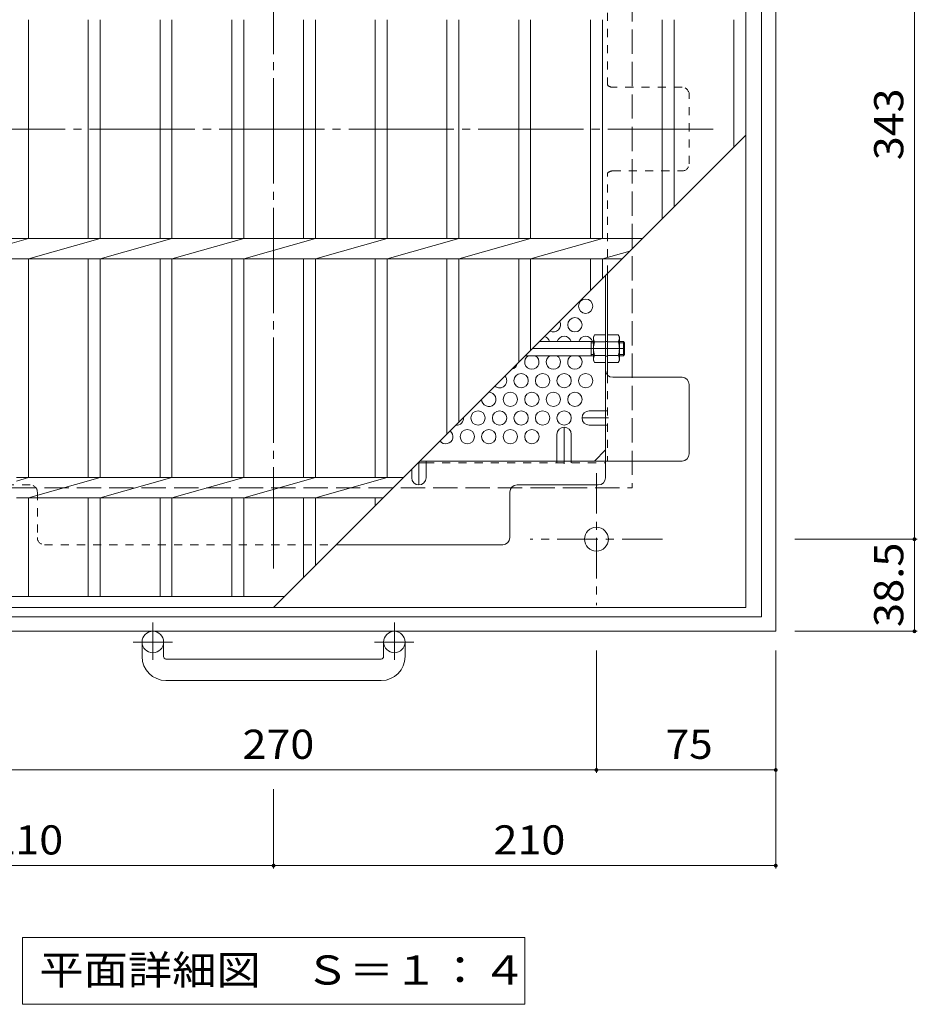
# Model space of a CAD drawing. Units: millimetres. Extents: x -1070 to 1085, y -789 to 721.
# Drawn here: x -616 to -241, y -11 to 401 of the extents above; entities that cross this region are included whole.
import ezdxf

# ---------------------------------------------------------------- set-up
doc = ezdxf.new("R2010")
doc.units = ezdxf.units.MM
doc.header["$LTSCALE"] = 4
for name, pattern in [('JWW_CENTER1', [6.773333, 4.233333, -0.846667, 0.846667, -0.846667]), ('JWW_CENTER2', [13.546667, 11.006667, -0.846667, 0.846667, -0.846667]), ('JWW_DASHED1', [1.693333, 0.846667, -0.846667]), ('JWW_DASHED3', [3.386667, 2.54, -0.846667])]:
    doc.linetypes.add(name, pattern=pattern)
for name, color, linetype in [('4-1', 7, 'Continuous'), ('4-2', 7, 'Continuous'), ('4-4', 7, 'Continuous'), ('4-5', 7, 'Continuous'), ('4-6', 7, 'Continuous'), ('4-7', 7, 'Continuous'), ('4-8', 7, 'Continuous'), ('4-9', 7, 'Continuous')]:
    doc.layers.add(name, color=color, linetype=linetype)
doc.styles.add('ＭＳ ゴシック', font='msgothic.ttc', dxfattribs={"height": 1})

msp = doc.modelspace()

# ---------------------------------------------------------------- linework, layer by layer
at = {"layer": '4-1', "color": 2, "linetype": 'Continuous', "lineweight": 9}
for p, q in [((-300, 565.5), (-300, 145.5)), ((-306, 559.5), (-306, 151.5)), ((-714, 151.5), (-306, 151.5)), ((-720, 145.5), (-300, 145.5)), ((-565, 134.9), (-565, 141)), ((-556, 134.9), (-556, 141)), ((-464, 134.9), (-464, 141)), ((-455, 134.9), (-455, 141)), ((-555, 133.9), (-465, 133.9)), ((-465, 124.9), (-555, 124.9))]:
    msp.add_line(p, q, dxfattribs=at)
at = {"layer": '4-1', "color": 2, "linetype": 'JWW_DASHED3', "lineweight": 9}
for p in [(-360, 505.5), (-660, 205.5)]:
    msp.add_line(p, (-360, 205.5), dxfattribs=at)
at = {"layer": '4-1', "color": 3, "linetype": 'JWW_CENTER2', "lineweight": 9}
msp.add_line((-363.2, 263.69), (-401.8, 263.69), dxfattribs=at)
at = {"layer": '4-1', "color": 3, "linetype": 'Continuous', "lineweight": 9}
for p, q in [((-376.2, 266.69), (-398.8, 266.69)), ((-377.2, 260.69), (-377.2, 266.69)), ((-377.2, 266.19), (-376.2, 266.19)), ((-363.7, 266.69), (-365.4, 266.69)), ((-365.4, 266.19), (-363.2, 266.19)), ((-363.7, 260.69), (-363.7, 266.69)), ((-363.7, 266.69), (-363.2, 266.19)), ((-363.2, 261.19), (-363.2, 266.19)), ((-376.2, 260.69), (-404.8, 260.69)), ((-377.2, 261.19), (-376.2, 261.19)), ((-365.4, 261.19), (-363.2, 261.19)), ((-363.7, 260.69), (-365.4, 260.69)), ((-363.7, 260.69), (-363.2, 261.19))]:
    msp.add_line(p, q, dxfattribs=at)
at = {"layer": '4-1', "color": 2, "linetype": 'JWW_CENTER1', "lineweight": 9}
for p, q in [((-375, 211.63), (-375, 156.36)), ((-347.36, 184), (-402.64, 184)), ((-560.5, 149.1), (-560.5, 133.51)), ((-459.5, 149.1), (-459.5, 133.51)), ((-552.34, 141), (-568.74, 141)), ((-451.34, 141), (-467.74, 141))]:
    msp.add_line(p, q, dxfattribs=at)
at = {"layer": '4-1', "color": 2, "linetype": 'Continuous', "lineweight": 9}
for centre, radius in [((-375, 184), 5), ((-560.5, 141), 4.5), ((-459.5, 141), 4.5)]:
    msp.add_circle(centre, radius, dxfattribs=at)
for centre, radius, start, end in [((-555, 134.9), 10, 180, 270), ((-555, 134.9), 1, 180, 270), ((-465, 134.9), 10, 270, 0), ((-465, 134.9), 1, 270, 0)]:
    msp.add_arc(centre, radius, start, end, dxfattribs=at)
at = {"layer": '4-2', "color": 3, "linetype": 'Continuous', "lineweight": 9}
for p, q in [((-312.5, 155.5), (-312.5, 555.5)), ((-612.5, 401.26), (-612.5, 309.74)), ((-587.5, 401.26), (-587.5, 309.74)), ((-582.5, 401.26), (-582.5, 309.74)), ((-557.5, 401.26), (-557.5, 309.74)), ((-552.5, 401.26), (-552.5, 309.74)), ((-527.5, 401.26), (-527.5, 309.74)), ((-522.5, 401.26), (-522.5, 309.74)), ((-497.5, 401.26), (-497.5, 309.74)), ((-492.5, 401.26), (-492.5, 309.74)), ((-467.5, 401.26), (-467.5, 309.74)), ((-462.5, 401.26), (-462.5, 309.74)), ((-437.5, 401.26), (-437.5, 309.74)), ((-432.5, 401.26), (-432.5, 309.74)), ((-407.5, 401.26), (-407.5, 309.74)), ((-402.5, 401.26), (-402.5, 309.74)), ((-377.5, 401.26), (-377.5, 309.74)), ((-372.5, 401.26), (-372.5, 309.74)), ((-347.5, 401.26), (-347.5, 318)), ((-342.5, 401.26), (-342.5, 323)), ((-317.5, 401.26), (-317.5, 348)), ((-510, 155.5), (-312.5, 353)), ((-707.5, 309.74), (-355.76, 309.74)), ((-612.5, 309.74), (-642.5, 301.26)), ((-582.5, 309.74), (-612.5, 301.26)), ((-552.5, 309.74), (-582.5, 301.26)), ((-522.5, 309.74), (-552.5, 301.26)), ((-492.5, 309.74), (-522.5, 301.26)), ((-462.5, 309.74), (-492.5, 301.26)), ((-432.5, 309.74), (-462.5, 301.26)), ((-402.5, 309.74), (-432.5, 301.26)), ((-372.5, 309.74), (-402.5, 301.26)), ((-707.5, 301.26), (-364.24, 301.26)), ((-612.5, 301.26), (-612.5, 209.74)), ((-587.5, 301.26), (-587.5, 209.74)), ((-582.5, 301.26), (-582.5, 209.74)), ((-557.5, 301.26), (-557.5, 209.74)), ((-552.5, 301.26), (-552.5, 209.74)), ((-527.5, 301.26), (-527.5, 209.74)), ((-522.5, 301.26), (-522.5, 209.74)), ((-497.5, 301.26), (-497.5, 209.74)), ((-492.5, 301.26), (-492.5, 209.74)), ((-467.5, 301.26), (-467.5, 209.74)), ((-462.5, 301.26), (-462.5, 209.74)), ((-437.5, 301.26), (-437.5, 228)), ((-432.5, 301.26), (-432.5, 233)), ((-407.5, 301.26), (-407.5, 258)), ((-402.5, 301.26), (-402.5, 263)), ((-377.5, 301.26), (-377.5, 288)), ((-360.99, 304.51), (-372.5, 301.26)), ((-372.5, 301.26), (-372.5, 293)), ((-612.5, 209.74), (-617.5, 208.32)), ((-617.5, 209.74), (-455.76, 209.74)), ((-582.5, 209.74), (-612.5, 201.26)), ((-552.5, 209.74), (-582.5, 201.26)), ((-522.5, 209.74), (-552.5, 201.26)), ((-492.5, 209.74), (-522.5, 201.26)), ((-462.5, 209.74), (-492.5, 201.26)), ((-617.5, 201.26), (-464.24, 201.26)), ((-612.5, 201.26), (-612.5, 160)), ((-587.5, 201.26), (-587.5, 160)), ((-582.5, 201.26), (-582.5, 160)), ((-557.5, 201.26), (-557.5, 160)), ((-552.5, 201.26), (-552.5, 160)), ((-527.5, 201.26), (-527.5, 160)), ((-522.5, 201.26), (-522.5, 160)), ((-497.5, 201.26), (-497.5, 168)), ((-492.5, 201.26), (-492.5, 173)), ((-467.5, 201.26), (-467.5, 198)), ((-505.5, 160), (-707.5, 160)), ((-312.5, 155.5), (-707.5, 155.5))]:
    msp.add_line(p, q, dxfattribs=at)
at = {"layer": '4-4', "color": 7, "linetype": 'Continuous', "lineweight": 9}
for p, q in [((-242, 527), (-242, 184)), ((-240.8, 184), (-292, 184)), ((-242, 184), (-242, 145.5)), ((-240.8, 145.5), (-292, 145.5)), ((-375, 86.3), (-375, 137.5)), ((-300, 46.3), (-300, 137.5)), ((-645, 87.5), (-375, 87.5)), ((-375, 87.5), (-300, 87.5)), ((-510, 46.3), (-510, 79.5)), ((-720, 47.5), (-510, 47.5)), ((-510, 47.5), (-300, 47.5))]:
    msp.add_line(p, q, dxfattribs=at)
at = {"layer": '4-4', "color": 7, "linetype": 'Continuous', "lineweight": 9, "const_width": 0.8}
for points in [[(-241.6, 184, 0.414214), (-242, 184.4, 0.414214), (-242.4, 184, 0.414214), (-242, 183.6, 0.414214)], [(-241.6, 145.5, 0.414214), (-242, 145.9, 0.414214), (-242.4, 145.5, 0.414214), (-242, 145.1, 0.414214)], [(-374.6, 87.5, 0.414214), (-375, 87.9, 0.414214), (-375.4, 87.5, 0.414214), (-375, 87.1, 0.414214)], [(-299.6, 87.5, 0.414214), (-300, 87.9, 0.414214), (-300.4, 87.5, 0.414214), (-300, 87.1, 0.414214)], [(-509.6, 47.5, 0.414214), (-510, 47.9, 0.414214), (-510.4, 47.5, 0.414214), (-510, 47.1, 0.414214)], [(-299.6, 47.5, 0.414214), (-300, 47.9, 0.414214), (-300.4, 47.5, 0.414214), (-300, 47.1, 0.414214)]]:
    msp.add_lwpolyline(points, format="xyb", close=True, dxfattribs=at)
at = {"layer": '4-5', "color": 7, "linetype": 'Continuous', "lineweight": 9}
for p, q in [((-615, 17.5), (-615, -10.5)), ((-615, 17.5), (-405, 17.5)), ((-405, 17.5), (-405, -10.5)), ((-615, -10.5), (-405, -10.5))]:
    msp.add_line(p, q, dxfattribs=at)
at = {"layer": '4-6', "color": 2, "linetype": 'Continuous', "lineweight": 9}
for centre in [(-379.5, 281.45), (-384, 273.66), (-406.5, 250.28), (-397.5, 250.28), (-388.5, 250.28), (-379.5, 250.28), (-411, 242.48), (-402, 242.48), (-393, 242.48), (-384, 242.48), (-424.5, 234.69), (-415.5, 234.69), (-406.5, 234.69), (-397.5, 234.69), (-388.5, 234.69), (-429, 226.89), (-420, 226.89), (-411, 226.89), (-402, 226.89)]:
    msp.add_circle(centre, 3, dxfattribs=at)
for centre, start, end in [((-393, 273.66), 240.876, 29.124), ((-397.5, 265.86), 16.064, 75.1921), ((-388.5, 265.86), 16.064, 163.936), ((-379.5, 265.86), 16.064, 163.936), ((-402, 258.07), 118.9801, 61.0199), ((-393, 258.07), 118.9801, 61.0199), ((-384, 258.07), 118.9801, 61.0199), ((-411, 258.07), 282.3479, 347.6521), ((-415.5, 250.28), 228.7558, 41.2442), ((-420, 242.48), 179.6875, 90.3125), ((-433.5, 234.69), 264.3393, 5.6607), ((-438, 226.89), 216.8048, 53.1952)]:
    msp.add_arc(centre, 3, start, end, dxfattribs=at)
at = {"layer": '4-7', "color": 2, "linetype": 'JWW_CENTER2', "lineweight": 9}
for p, q in [((-510, 539.3), (-510, 171.69)), ((-326.2, 355.5), (-693.8, 355.5))]:
    msp.add_line(p, q, dxfattribs=at)
at = {"layer": '4-7', "color": 2, "linetype": 'JWW_DASHED1', "lineweight": 9}
for p, q in [((-370.4, 458.34), (-370.4, 373.96)), ((-339.2, 373), (-368.2, 373)), ((-336.2, 341), (-336.2, 370)), ((-368.2, 338), (-339.2, 338)), ((-370.4, 295.1), (-370.4, 337.04)), ((-370.4, 266.69), (-371.2, 266.69)), ((-370.4, 260.49), (-371.2, 260.49)), ((-370.4, 252.66), (-370.4, 216.69)), ((-371.2, 237.69), (-370.4, 237.69)), ((-371.2, 231.69), (-370.4, 231.69)), ((-446.25, 215.89), (-371.2, 215.89)), ((-391.5, 216.69), (-391.5, 215.89)), ((-385.5, 216.69), (-385.5, 215.89)), ((-611.8, 206.69), (-645.8, 206.69)), ((-608.8, 203.69), (-608.8, 184.69)), ((-605.8, 181.69), (-483.8, 181.69))]:
    msp.add_line(p, q, dxfattribs=at)
at = {"layer": '4-7', "color": 2, "linetype": 'Continuous', "lineweight": 9}
for p, q in [((-371.2, 209.69), (-371.2, 294.3)), ((-370.4, 252.66), (-370.4, 295.1)), ((-339.2, 251.7), (-368.2, 251.7)), ((-336.2, 219.69), (-336.2, 248.7)), ((-375.81, 216.69), (-371.2, 221.31)), ((-449.6, 215.89), (-446.25, 215.89)), ((-448.8, 216.69), (-339.2, 216.69)), ((-408.2, 206.69), (-374.2, 206.69)), ((-411.2, 184.69), (-411.2, 203.69)), ((-483.8, 181.69), (-414.2, 181.69))]:
    msp.add_line(p, q, dxfattribs=at)
at = {"layer": '4-7', "color": 2, "linetype": 'JWW_DASHED1', "lineweight": 9}
for centre, start, end in [((-368.2, 376), 222.8334, 270), ((-339.2, 370), 0, 90), ((-368.2, 335), 90, 137.1666), ((-339.2, 341), 270, 0), ((-611.8, 203.69), 0, 90), ((-605.8, 184.69), 180, 270)]:
    msp.add_arc(centre, 3, start, end, dxfattribs=at)
at = {"layer": '4-7', "color": 2, "linetype": 'Continuous', "lineweight": 9}
for centre, start, end in [((-368.2, 254.7), 180, 270), ((-339.2, 248.7), 0, 90), ((-339.2, 219.69), 270, 0), ((-408.2, 203.69), 90, 180), ((-374.2, 209.69), 270, 0), ((-414.2, 184.69), 270, 0)]:
    msp.add_arc(centre, 3, start, end, dxfattribs=at)
at = {"layer": '4-8', "color": 2, "linetype": 'Continuous', "lineweight": 9}
for p, q in [((-378, 237.69), (-371.2, 237.69)), ((-378, 231.69), (-371.2, 231.69)), ((-391.5, 227.84), (-391.5, 216.69)), ((-385.5, 227.84), (-385.5, 216.69)), ((-446.25, 209.69), (-446.25, 216.69)), ((-452.25, 209.69), (-452.25, 213.25))]:
    msp.add_line(p, q, dxfattribs=at)
at = {"layer": '4-8', "color": 2, "linetype": 'JWW_CENTER1', "lineweight": 9}
for p, q in [((-388.5, 215.49), (-388.5, 230.84)), ((-370, 234.69), (-381, 234.69)), ((-449.25, 216.25), (-449.25, 206.69))]:
    msp.add_line(p, q, dxfattribs=at)
at = {"layer": '4-8', "color": 2, "linetype": 'Continuous', "lineweight": 9}
for centre, start, end in [((-378, 234.69), 90, 270), ((-388.5, 227.84), 0, 180), ((-449.25, 209.69), 180, 0)]:
    msp.add_arc(centre, 3, start, end, dxfattribs=at)
at = {"layer": '4-9', "color": 2, "linetype": 'Continuous', "lineweight": 9}
for p, q in [((-376.2, 268.69), (-375.77, 269.44)), ((-376.2, 258.69), (-376.2, 268.69)), ((-371.2, 269.44), (-375.77, 269.44)), ((-371.2, 257.94), (-371.2, 269.44)), ((-370.4, 257.94), (-370.4, 269.44)), ((-370.4, 269.44), (-365.83, 269.44)), ((-365.4, 268.69), (-365.83, 269.44)), ((-365.4, 258.69), (-365.4, 268.69)), ((-375.77, 266.56), (-371.2, 266.56)), ((-365.83, 266.56), (-370.4, 266.56)), ((-375.77, 260.83), (-371.2, 260.83)), ((-365.83, 260.83), (-370.4, 260.83)), ((-376.2, 258.69), (-375.77, 257.94)), ((-371.2, 257.94), (-375.77, 257.94)), ((-370.4, 257.94), (-365.83, 257.94)), ((-365.4, 258.69), (-365.83, 257.94))]:
    msp.add_line(p, q, dxfattribs=at)
for centre, radius, start, end in [((-372.92, 267.8), 3.29, 150, 176.0792), ((-373.46, 268.03), 2.73, 180.2103, 212.6851), ((-368.68, 267.8), 3.29, 3.9208, 30), ((-368.13, 268.03), 2.73, 327.3149, 359.7897), ((-366.52, 263.69), 9.68, 162.7997, 197.2003), ((-375.08, 263.69), 9.68, 342.7997, 17.2003), ((-373.46, 259.35), 2.73, 147.3149, 179.7897), ((-368.13, 259.35), 2.73, 0.2103, 32.6851), ((-372.92, 259.59), 3.29, 183.9207, 210), ((-368.68, 259.59), 3.29, 330, 356.0793)]:
    msp.add_arc(centre, radius, start, end, dxfattribs=at)

# ---------------------------------------------------------------- texts
at = {"layer": '4-4', "color": 2, "linetype": 'Continuous', "lineweight": 211, "style": 'ＭＳ ゴシック'}
for s, width, p in [('343', 1.083333, (-246.66, 342.5)), ('38.5', 1.09375, (-246.66, 147.25))]:
    msp.add_text(s, height=12.192, rotation=90, dxfattribs=dict(at, width=width)).set_placement(p)
for s, width, p in [('270', 1.083333, (-523, 92.15)), ('75', 1.0625, (-346, 92.15)), ('210', 1.083333, (-628, 52.15)), ('210', 1.083333, (-418, 52.15))]:
    msp.add_text(s, height=12.192, dxfattribs=dict(at, width=width)).set_placement(p)
at = {"layer": '4-5', "color": 2, "linetype": 'Continuous', "lineweight": 211, "style": 'ＭＳ ゴシック', "width": 1.113636}
msp.add_text('平面詳細図\u3000Ｓ＝１：４', height=12.192, dxfattribs=at).set_placement((-608, -2.25))

doc.saveas('drawing.dxf')
